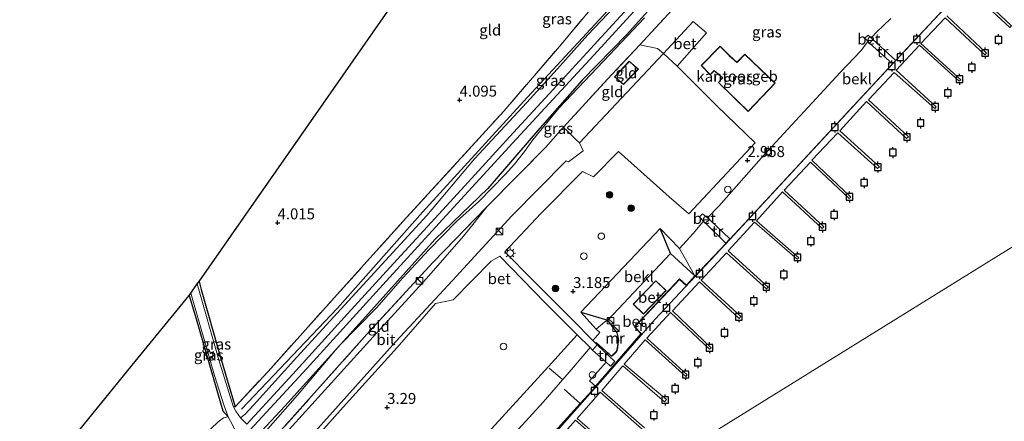
# Model space of a CAD drawing. Units: metres. Extents: x 30921 to 40008, y 393748 to 400003.
# Drawn here: x 35724 to 35948, y 396668 to 396760 of the extents above; entities that cross this region are included whole.
import ezdxf
from ezdxf.enums import TextEntityAlignment as Align

# ---------------------------------------------------------------- set-up
doc = ezdxf.new("R2010")
doc.units = ezdxf.units.M
doc.linetypes.add('IE-TERREINAFSCHEIDING', pattern=[10, 8, -2])
doc.layers.get('0').update_dxf_attribs({"lineweight": 25})
for name, color, linetype, lineweight in [('B-ME-AL-OVERIG-GV-B7', 7, 'BV-GELEIDERAIL', 18), ('B-ME-AL-OVERIG-S-B1', 7, 'Continuous', 18), ('B-ME-GR-BOMENRIJ-L-B1', 10, 'Continuous', 25), ('B-ME-GR-BOOM-S-B1', 93, 'Continuous', 18), ('B-ME-GW-HOOGTEPUNT-S-B1', 10, 'Continuous', 25), ('B-ME-GW-KRUINLIJN-L-B1', 93, 'Continuous', 18), ('B-ME-GW-TEENLIJN-L-B1', 93, 'Continuous', 18), ('B-ME-IE-GRASLAND-GV-B6', 93, 'Continuous', 18), ('B-ME-IE-GRONDWERKLIJN-GROND_INGERICHT-GV-B6', 253, 'Continuous', 18), ('B-ME-IE-HULPGEOMETRIE-L-B1', 53, 'Continuous', 18), ('B-ME-IE-INRICHTINGSELEMENT-S-B1', 253, 'Continuous', 18), ('B-ME-IE-MEUBILAIR_WEGMEUBILAIR-LICHTMAST-S-B1', 8, 'Continuous', 18), ('B-ME-IE-TERREINAFSCHEIDING-DOORGANG-L-B1', 8, 'IE-TERREINAFSCHEIDING-KUNSTMATIG-OPEN', 18), ('B-ME-IE-TERREINAFSCHEIDING-HAAG-L-B1', 10, 'Continuous', 25), ('B-ME-IE-TERREINAFSCHEIDING-HAAGRASTER-L-B1', 10, 'Continuous', 25), ('B-ME-IE-TERREINAFSCHEIDING-RASTERHEKWERK-L-B1', 8, 'IE-TERREINAFSCHEIDING', 18), ('B-ME-KG-KADASTRAAL-DAKRAND-L-B1', 13, 'Continuous', 18), ('B-ME-KG-KADASTRAAL-OPNAMEDTMGRENS-L-B1', 10, 'Continuous', 25), ('B-ME-MW-MUUR-GV-B6', 8, 'IE-TERREINAFSCHEIDING-KUNSTMATIG', 18), ('B-ME-OB-BEKLEDING-GV-B6', 253, 'Continuous', 18), ('B-ME-OB-WATERLIJN-L-B1', 133, 'OB-WATERLIJN', 18), ('B-ME-OG-BEBOUWING-GV-B6', 173, 'Continuous', 18), ('B-ME-OG-BREUK-L-B1', 10, 'Continuous', 25), ('B-ME-OG-WATER-GV-B6', 153, 'Continuous', 18), ('B-ME-VH-VERH_SOORT-BETON-OVERIG-GV-B6', 8, 'IE-TERREINAFSCHEIDING-NATUURLIJK-HOUTWAL', 18), ('B-ME-VH-VERH_SOORT-BITUMEN-GV-B6', 8, 'IE-TERREINAFSCHEIDING-NATUURLIJK-HOUTWAL', 18), ('B-ME-VV-AFMEERCONSTRUCTIE-S-B1', 10, 'Continuous', 25), ('B-ME-VV-BOLDER-S-B1', 213, 'Continuous', 18)]:
    doc.layers.add(name, color=color, linetype=linetype, lineweight=lineweight)
doc.styles.add('NLCS-ISO', font='NLCS-ISO.TTF')
doc.linetypes.add('BV-GELEIDERAIL', pattern='A,10,-3,[108,NLCS.SHX,S=1,R=0,X=0,Y=0],-3', length=16)
doc.linetypes.add('IE-TERREINAFSCHEIDING-KUNSTMATIG', pattern='A,4,[82,NLCS.SHX,S=0.75,R=90,X=0,Y=0],4,-2', length=10)
doc.linetypes.add('IE-TERREINAFSCHEIDING-KUNSTMATIG-OPEN', pattern='A,7,-1.5,[67,NLCS.SHX,S=0.75,R=0,X=0,Y=0],-1.5', length=10)
doc.linetypes.add('IE-TERREINAFSCHEIDING-NATUURLIJK-HOUTWAL', pattern='A,7,-1.5,[67,NLCS.SHX,S=0.75,R=45,X=0,Y=0],-1.5,7,-1.5,[70,NLCS.SHX,S=0.75,R=0,X=0,Y=0],-1.5', length=20)
doc.linetypes.add('OB-WATERLIJN', pattern='A,10,[32,NLCS.SHX,S=2,R=0,X=0,Y=0],-12', length=22)

# ---------------------------------------------------------------- blocks, each defined once
blk = doc.blocks.new('dtb')
blk.add_circle((0, 0), 0.75)
blk = doc.blocks.new('bolder')
for p, q in [((-0.75, 0), (-1.25, 0)), ((-0.75, 0.75), (-0.75, -0.75)), ((0.75, 0.75), (-0.75, 0.75)), ((0.75, -0.75), (0.75, 0.75)), ((0.75, 0), (1.25, 0)), ((-0.75, -0.75), (0.75, -0.75))]:
    blk.add_line(p, q)
blk.add_circle((0, 0), 0.673)
blk = doc.blocks.new('kast')
blk.add_line((-0.75, -0.75), (0.75, 0.75))
blk.add_lwpolyline([(-0.75, 0.75), (0.75, 0.75), (0.75, -0.75), (-0.75, -0.75)], close=True)
blk = doc.blocks.new('meerpaal')
for p, q in [((-0.75, 0), (-1.25, 0)), ((0.75, 0.75), (-0.75, 0.75)), ((-0.75, 0.75), (-0.75, -0.75)), ((0.75, -0.75), (0.75, 0.75)), ((0.75, 0), (1.25, 0)), ((-0.75, -0.75), (0.75, -0.75))]:
    blk.add_line(p, q)
blk = doc.blocks.new('boom')
blk.add_hatch(color=256).paths.add_polyline_path([(-0.75, 0, 1), (0.75, 0, 1)])
blk.add_circle((0, 0), 0.75)
blk = doc.blocks.new('hoogtepunt')
for p, q in [((-0.5, 0), (0.5, 0)), ((0, 0.5), (0, -0.5))]:
    blk.add_line(p, q)
blk = doc.blocks.new('lantaarnpaal')
for p, q in [((-0.75, 0), (-1.25, 0)), ((-0.88, 0.88), (-0.53, 0.53)), ((0, 0.75), (0, 1.25)), ((0.53, 0.53), (0.88, 0.88)), ((0.75, 0), (1.25, 0)), ((-0.53, -0.53), (-0.88, -0.88)), ((0, -0.75), (0, -1.25)), ((0.53, -0.53), (0.88, -0.88))]:
    blk.add_line(p, q)
blk.add_circle((0, 0), 0.75)

msp = doc.modelspace()

# ---------------------------------------------------------------- linework, layer by layer
at = {"layer": 'B-ME-AL-OVERIG-GV-B7'}
for points in [[(35831.12, 396646.46, 0.44), (35839.17, 396639.27, 0.33), (35838.73, 396639, 0.34), (35830.66, 396645.97, 0.39), (35825.75, 396640.3, 0.4), (35832.03, 396634.84, 0.32), (35831.57, 396634.56, 0.32), (35825.4, 396639.84, 0.4), (35819.89, 396633.67, 0.42), (35824.31, 396630.05, 0.35), (35823.91, 396629.8, 0.35), (35819.56, 396633.28, 0.42), (35812.15, 396625.03, 0.42), (35810.95, 396626.14, 0.43), (35821.74, 396638.19, 0.41), (35830.64, 396648.31, 0.42), (35845.21, 396664.72, 0.42), (35857.36, 396678.51, 0.47), (35868.65, 396691.49, 0.49), (35884.74, 396708.68, 0.45), (35898.13, 396723.1, 0.42), (35912.4, 396738.52, 0.39), (35926.15, 396753.41, 0.4), (35942.26, 396770.55, 0.43)], [(35941.01, 396766.93, 0.45), (35949.92, 396758.45, 0.48), (35949.52, 396758.05, 0.47), (35940.57, 396766.45, 0.45)], [(35935.19, 396760.74, 0.46), (35944.21, 396752.23, 0.47), (35943.88, 396751.82, 0.47), (35934.78, 396760.27, 0.44), (35929.3, 396754.47, 0.45), (35938.41, 396746.17, 0.46), (35938.04, 396745.82, 0.46), (35928.95, 396754.04, 0.47), (35923.67, 396748.38, 0.42), (35932.8, 396739.98, 0.44), (35932.47, 396739.62, 0.45), (35923.23, 396747.84, 0.41), (35917.31, 396741.61, 0.43), (35926.44, 396733.14, 0.43), (35926.04, 396732.78, 0.43), (35916.87, 396741.19, 0.41), (35910.81, 396734.54, 0.46), (35919.86, 396726.29, 0.41), (35919.42, 396725.9, 0.41), (35910.36, 396734.07, 0.45), (35904.47, 396727.8, 0.44), (35913.3, 396719.4, 0.46), (35912.93, 396719.11, 0.45), (35904.14, 396727.35, 0.44), (35898.1, 396720.96, 0.45), (35907.2, 396712.63, 0.44), (35906.75, 396712.26, 0.44), (35897.78, 396720.58, 0.42), (35891.82, 396714.02, 0.42), (35901.46, 396705.56, 0.43), (35901.12, 396705.26, 0.44), (35891.38, 396713.65, 0.42), (35885.37, 396707.13, 0.45), (35894.49, 396698.84, 0.44), (35894.09, 396698.44, 0.44), (35885, 396706.72, 0.42), (35879.22, 396700.48, 0.45), (35888.22, 396692.15, 0.44), (35887.86, 396691.74, 0.44), (35878.82, 396700.08, 0.47), (35872.67, 396693.47, 0.5), (35881.51, 396685.01, 0.48), (35881.1, 396684.73, 0.48), (35872.25, 396693.11, 0.49), (35866.85, 396687.24, 0.45), (35876.03, 396678.87, 0.44), (35875.7, 396678.51, 0.45), (35866.49, 396686.83, 0.45), (35861.68, 396681.26, 0.46), (35871.34, 396673.25, 0.48), (35870.9, 396672.72, 0.47), (35861.34, 396680.9, 0.46), (35856.61, 396675.25, 0.43), (35866.29, 396666.81, 0.43)], [(35865.79, 396666.44, 0.43), (35856.22, 396674.89, 0.42), (35850.95, 396668.91, 0.41), (35860.7, 396660.45, 0.43)], [(35860.25, 396660.05, 0.43), (35850.55, 396668.5, 0.41), (35845.81, 396663.12, 0.43)]]:
    msp.add_polyline3d(points, dxfattribs=at)
at = {"layer": 'B-ME-GR-BOMENRIJ-L-B1'}
for points in [[(35774.51, 396671.05, 4.85), (35796.39, 396694.06, 4.66), (35815.71, 396715.95, 4.6), (35839.68, 396742.21, 4.77), (35857.86, 396761.89, 5.03), (35875.86, 396780.99, 5.02), (35894.73, 396801.77, 4.78), (35910.61, 396818.66, 5.03), (35914.05, 396823.28, 5.24), (35909.47, 396838.1, 5.75)], [(35916.86, 396833.49, 5.51), (35919.34, 396825.02, 5.39), (35918.66, 396818.01, 5.18), (35902.52, 396801.04, 4.86), (35883.94, 396780.66, 5.02), (35862.3, 396756.52, 5.09), (35852.08, 396746.06, 5.01), (35841.92, 396734.51, 4.91), (35830.63, 396721.35, 5), (35818.57, 396709.83, 4.94), (35803.42, 396692.86, 4.6), (35784.38, 396671.75, 4.55), (35772.85, 396659.36, 4.84), (35763.39, 396647.4, 5.07)]]:
    msp.add_polyline3d(points, dxfattribs=at)
at = {"layer": 'B-ME-GW-KRUINLIJN-L-B1'}
for points in [[(35774.22, 396669.03, 4.7), (35775.3, 396669.88, 4.92), (35777.21, 396671.98, 4.95), (35787.11, 396682.87, 4.76), (35803.06, 396700.32, 4.69), (35816.7, 396715.23, 4.87), (35827.58, 396728.14, 4.85), (35839.47, 396741, 4.76), (35846.38, 396748.57, 5.14), (35853.42, 396756.41, 5.12), (35862.56, 396766.15, 5.09), (35869.99, 396774.66, 4.85), (35877.81, 396782.55, 5.2), (35884.65, 396790.33, 5.11), (35893.31, 396799.54, 4.8), (35900.94, 396808.23, 4.8), (35907.86, 396815.87, 4.88), (35910.19, 396818.78, 4.96)], [(35866.32, 396760.29, 5.05), (35858.34, 396751.87, 5.15), (35846.89, 396739.78, 4.88), (35840.86, 396732.5, 4.82), (35838.93, 396729.84, 4.91), (35836.71, 396726.94, 4.91), (35834.58, 396724.52, 4.87), (35828.55, 396718.41, 5.02), (35823.43, 396713.84, 5.05), (35817.13, 396707.38, 4.79), (35811.23, 396700.98, 4.56), (35805.23, 396694.15, 4.6), (35796.77, 396685.5, 4.54), (35787.21, 396674.26, 4.53), (35779.97, 396665.93, 4.66), (35773.66, 396659.59, 4.89), (35768.06, 396652.2, 5.05), (35763.83, 396647.39, 5.05), (35762.74, 396645.55, 5.01), (35760.52, 396641.88, 4.75)], [(35918.31, 396755.32, 3.27), (35917.85, 396755.8, 3.21), (35918.29, 396756.06, 3.03), (35919.11, 396756.91, 2.97), (35922.47, 396760.11, 2.96)], [(35917.58, 396754.5, 3.32), (35917.25, 396754.86, 3.28), (35916.89, 396754.51, 2.96), (35915.75, 396752.92, 2.91)], [(35883.24, 396717.35, 2.75), (35893.47, 396728.93, 2.86), (35910.92, 396747.85, 2.92), (35915.75, 396752.92, 2.91)], [(35881.11, 396714.33, 2.89), (35880.66, 396714.68, 2.92), (35883.24, 396717.35, 2.75)], [(35880.17, 396713.43, 2.99), (35879.72, 396713.9, 3), (35877.38, 396711.07, 2.73)], [(35877.38, 396711.07, 2.73), (35874.25, 396707.69, 2.77), (35869.85, 396712.24, 2.91), (35851.78, 396693.13, 2.85), (35855.32, 396689.28, 2.7)], [(35854.51, 396686.69, 2.66), (35856.09, 396688.52, 2.67), (35855.32, 396689.28, 2.7)], [(35853.95, 396685.11, 2.6), (35850.09, 396680.58, 2.55), (35843.25, 396672.62, 2.45), (35828.7, 396656.77, 2.42), (35812.32, 396639.31, 2.49), (35799.94, 396625.05, 2.44), (35791.89, 396615.36, 2.34), (35782.92, 396604.24, 2.45)]]:
    msp.add_polyline3d(points, dxfattribs=at)
at = {"layer": 'B-ME-GW-TEENLIJN-L-B1'}
msp.add_line((35773.07, 396671.6, 4.62), (35772.55, 396671.75, 4.47), dxfattribs=at)
for points in [[(35857.92, 396691.36, 0.45), (35872.22, 396706.55, 0.44), (35877.81, 396701.48, 0.4)], [(35774.22, 396669.03, 4.7), (35773.17, 396670.54, 4.56), (35772.55, 396671.75, 4.47)], [(35771.47, 396669.31, 4.57), (35770.34, 396669.04, 4.47), (35769.13, 396668.11, 4.41), (35767.5, 396666.56, 4.27), (35761.75, 396659.51, 4.14), (35749.97, 396644.88, 4.15), (35738.63, 396630.21, 4.16), (35727.62, 396615.13, 4.07), (35716.39, 396599.6, 3.97), (35711.28, 396591.91, 4.07), (35707.14, 396586.04, 4.08), (35706.21, 396583.56, 4.04), (35706.11, 396583.36, 4.04)], [(35771.47, 396669.31, 4.57), (35772.43, 396667.44, 4.77), (35772.93, 396666.33, 4.78)]]:
    msp.add_polyline3d(points, dxfattribs=at)
at = {"layer": 'B-ME-IE-GRASLAND-GV-B6'}
for points in [[(35869.4, 396770.12, 4.97), (35857.38, 396756.88, 5.06), (35848.18, 396746.85, 5.06), (35836.46, 396734.1, 4.95), (35823.7, 396720.16, 4.94), (35808.28, 396703.34, 4.8), (35798.65, 396692.8, 4.77), (35786.18, 396678.98, 4.77), (35775.67, 396667.58, 4.82), (35774.22, 396669.03, 4.7), (35775.3, 396669.88, 4.92), (35777.21, 396671.98, 4.95), (35787.11, 396682.87, 4.76), (35803.06, 396700.32, 4.69), (35816.7, 396715.23, 4.87), (35827.58, 396728.14, 4.85), (35839.47, 396741, 4.76), (35846.38, 396748.57, 5.14), (35853.42, 396756.41, 5.12), (35862.56, 396766.15, 5.09)], [(35774.53, 396664.24, 4.89), (35789.4, 396680.34, 4.65), (35806.72, 396699.37, 4.67), (35821.15, 396715.2, 4.9), (35837.15, 396732.68, 4.87), (35853.87, 396750.78, 4.99), (35871.5, 396770.12, 4.91)], [(35862.56, 396766.15, 5.09), (35853.42, 396756.41, 5.12), (35846.38, 396748.57, 5.14), (35839.47, 396741, 4.76), (35827.58, 396728.14, 4.85), (35816.7, 396715.23, 4.87), (35803.06, 396700.32, 4.69), (35787.11, 396682.87, 4.76), (35777.21, 396671.98, 4.95), (35775.3, 396669.88, 4.92), (35774.22, 396669.03, 4.7), (35773.17, 396670.54, 4.56), (35772.55, 396671.75, 4.47), (35773.07, 396671.6, 4.62), (35780.55, 396679.64, 4.36), (35796.3, 396697.21, 4.19), (35811.25, 396713.8, 4.23), (35834.24, 396739.01, 4.12), (35846.93, 396753.77, 3.81), (35857.77, 396766.84, 3.3)], [(35873.51, 396763.07, 3.99), (35865.22, 396754.16, 3.92), (35858.89, 396747.36, 3.87), (35847.79, 396735.31, 3.78), (35843.77, 396730.74, 3.87), (35830.43, 396717.24, 3.82), (35818.17, 396704.59, 3.76), (35803.11, 396688.18, 3.85), (35781.56, 396664.03, 3.92)], [(35922.47, 396760.11, 2.96), (35919.11, 396756.91, 2.97), (35918.29, 396756.06, 3.03), (35917.85, 396755.8, 3.21), (35917.3, 396756.35, 3.21), (35916.54, 396755.64, 3.21), (35917.25, 396754.86, 3.28), (35916.89, 396754.51, 2.96), (35915.75, 396752.92, 2.91), (35910.92, 396747.85, 2.92), (35893.47, 396728.93, 2.86), (35883.24, 396717.35, 2.75), (35880.66, 396714.68, 2.92), (35879.5, 396715.6, 2.99), (35878.82, 396714.87, 3.01), (35879.72, 396713.9, 3), (35877.38, 396711.07, 2.73), (35874.25, 396707.69, 2.77), (35869.85, 396712.24, 2.91), (35851.78, 396693.13, 2.85), (35855.32, 396689.28, 2.7), (35856.09, 396688.52, 2.67), (35854.51, 396686.69, 2.66), (35849.93, 396691.43, 3.03), (35840.78, 396700.5, 3.62), (35834.5, 396706.91, 3.71), (35842.73, 396715.73, 3.7), (35852.19, 396725.24, 3.41), (35854.72, 396724.03, 3.36), (35860.35, 396729.77, 3.52), (35871.91, 396719.48, 3.01), (35876.4, 396715.59, 2.85), (35891.55, 396731.75, 3.04), (35882.78, 396740.19, 3.37), (35873.72, 396749.24, 3.75), (35880.4, 396756.87, 3.81), (35877.38, 396759.49, 3.94), (35870.64, 396752.15, 3.88), (35869.24, 396753.32, 3.93), (35865.22, 396754.16, 3.92), (35873.51, 396763.07, 3.99)], [(35779.97, 396665.93, 4.66), (35787.21, 396674.26, 4.53), (35796.77, 396685.5, 4.54), (35805.23, 396694.15, 4.6), (35811.23, 396700.98, 4.56), (35817.13, 396707.38, 4.79), (35823.43, 396713.84, 5.05), (35828.55, 396718.41, 5.02), (35834.58, 396724.52, 4.87), (35836.71, 396726.94, 4.91), (35838.93, 396729.84, 4.91), (35840.86, 396732.5, 4.82), (35846.89, 396739.78, 4.88), (35858.34, 396751.87, 5.15), (35866.32, 396760.29, 5.05)], [(35866.32, 396760.29, 5.05), (35858.34, 396751.87, 5.15), (35846.89, 396739.78, 4.88), (35840.86, 396732.5, 4.82), (35838.93, 396729.84, 4.91), (35836.71, 396726.94, 4.91), (35834.58, 396724.52, 4.87), (35828.55, 396718.41, 5.02), (35823.43, 396713.84, 5.05), (35817.13, 396707.38, 4.79), (35811.23, 396700.98, 4.56), (35805.23, 396694.15, 4.6), (35796.77, 396685.5, 4.54), (35787.21, 396674.26, 4.53), (35779.97, 396665.93, 4.66)], [(35879.19, 396749.39, 3.7), (35881.29, 396747.26, 3.69), (35882.11, 396748.15, 3.63), (35882.18, 396748.23, 3.63), (35884.04, 396746.63, 3.63), (35884.11, 396746.57, 3.63), (35883.13, 396745.51, 3.63), (35889.92, 396738.91, 3.39), (35896.06, 396745.41, 3.63), (35889.18, 396751.99, 3.72), (35887.44, 396750.23, 3.63), (35887.37, 396750.16, 3.63), (35885.66, 396751.69, 3.7), (35883.54, 396753.8, 3.7), (35879.19, 396749.39, 3.7)], [(35767.95, 396636.77, 3.33), (35772.12, 396643.89, 3.67), (35775.46, 396646.25, 3.68), (35786.95, 396659.47, 3.84), (35797.62, 396671.52, 3.75), (35809.95, 396685.07, 3.7), (35818.7, 396695.13, 3.73), (35822.71, 396696, 3.71), (35831.39, 396704.79, 3.7), (35833.32, 396705.93, 3.74), (35843.69, 396695.28, 3.44), (35850.96, 396687.99, 2.87), (35844.4, 396680.75, 2.92), (35828.14, 396663, 2.69), (35803.17, 396635.81, 2.63), (35788.31, 396618.79, 2.69), (35780.05, 396626.01, 3.03), (35767.95, 396636.77, 3.33)], [(35764.41, 396699.6, 4.1), (35764.8, 396700.16, 4.15), (35765.3, 396698.31, 4.11), (35769.65, 396683.15, 4.27), (35773.07, 396671.6, 4.62), (35772.55, 396671.75, 4.47), (35769.34, 396682.26, 4.24), (35764.41, 396699.6, 4.1)], [(35762.58, 396696.97, 4.21), (35762.92, 396697.46, 4.14), (35768.33, 396678.7, 4.26), (35770.5, 396671.78, 4.4), (35771.47, 396669.31, 4.57), (35770.22, 396670.63, 4.42), (35769.66, 396672.48, 4.41), (35764.13, 396691.66, 4.24), (35762.58, 396696.97, 4.21)]]:
    msp.add_polyline3d(points, dxfattribs=at)
at = {"layer": 'B-ME-IE-GRONDWERKLIJN-GROND_INGERICHT-GV-B6'}
for points in [[(35857.77, 396766.84, 3.3), (35846.93, 396753.77, 3.81), (35834.24, 396739.01, 4.12), (35811.25, 396713.8, 4.23), (35796.3, 396697.21, 4.19), (35780.55, 396679.64, 4.36), (35773.07, 396671.6, 4.62), (35769.65, 396683.15, 4.27), (35765.3, 396698.31, 4.11), (35764.8, 396700.16, 4.15), (35810.11, 396765.17, 4.64)], [(35870.64, 396752.15, 3.88), (35851.52, 396731.75, 3.6), (35850.78, 396732.35, 3.65), (35848.4, 396734.82, 3.74), (35847.79, 396735.31, 3.78), (35858.89, 396747.36, 3.87), (35865.22, 396754.16, 3.92), (35869.24, 396753.32, 3.93), (35870.64, 396752.15, 3.88)], [(35859.5, 396746.8, 3.62), (35861.52, 396745.06, 3.62), (35864.9, 396748.61, 3.62), (35862.84, 396750.41, 3.62), (35859.5, 396746.8, 3.62)], [(35781.56, 396664.03, 3.92), (35803.11, 396688.18, 3.85), (35818.17, 396704.59, 3.76), (35830.43, 396717.24, 3.82), (35825.06, 396710.49, 3.75), (35816.62, 396700.8, 3.69), (35803.75, 396686.73, 3.75), (35781.7, 396662.4, 3.79), (35781.56, 396664.03, 3.92)], [(35723.63, 396649.17, 3.83), (35728.44, 396655.08, 3.56), (35738.43, 396667.33, 3.38), (35749.59, 396681.03, 3.74), (35762.58, 396696.97, 4.21), (35764.13, 396691.66, 4.24), (35769.66, 396672.48, 4.41), (35770.22, 396670.63, 4.42), (35771.47, 396669.31, 4.57), (35770.34, 396669.04, 4.47), (35769.13, 396668.11, 4.41), (35767.5, 396666.56, 4.27), (35761.75, 396659.51, 4.14), (35749.97, 396644.88, 4.15), (35738.63, 396630.21, 4.16), (35727.62, 396615.13, 4.07), (35716.39, 396599.6, 3.97)], [(35716.39, 396599.6, 3.97), (35727.62, 396615.13, 4.07), (35738.63, 396630.21, 4.16), (35749.97, 396644.88, 4.15), (35761.75, 396659.51, 4.14), (35767.5, 396666.56, 4.27), (35769.13, 396668.11, 4.41), (35770.34, 396669.04, 4.47), (35771.47, 396669.31, 4.57), (35772.43, 396667.44, 4.77), (35772.93, 396666.33, 4.78)]]:
    msp.add_polyline3d(points, dxfattribs=at)
at = {"layer": 'B-ME-IE-HULPGEOMETRIE-L-B1'}
msp.add_polyline3d([(35991.54, 396733.75, -0.06), (35800, 396614.84, -0.06), (35795.93, 396612.32, 0.52), (35782.92, 396604.24, 2.45), (35779.19, 396601.92, 2.55), (35772.64, 396597.86, 2.71), (35771.18, 396596.95, 2.78), (35769.67, 396596.01, 2.77), (35722.99, 396567.04, 2.88)], dxfattribs=at)
at = {"layer": 'B-ME-IE-TERREINAFSCHEIDING-DOORGANG-L-B1'}
for p, q in [((35870.64, 396752.15, 3.88), (35873.72, 396749.24, 3.75)), ((35850.78, 396732.35, 3.65), (35848.4, 396734.82, 3.74)), ((35844.61, 396680.4, 2.91), (35847.55, 396677.91, 2.58))]:
    msp.add_line(p, q, dxfattribs=at)
at = {"layer": 'B-ME-IE-TERREINAFSCHEIDING-HAAG-L-B1'}
msp.add_polyline3d([(35762.58, 396696.97, 4.21), (35764.13, 396691.66, 4.24), (35769.66, 396672.48, 4.41), (35770.22, 396670.63, 4.42), (35771.47, 396669.31, 4.57)], dxfattribs=at)
at = {"layer": 'B-ME-IE-TERREINAFSCHEIDING-HAAGRASTER-L-B1'}
msp.add_polyline3d([(35764.8, 396700.16, 4.15), (35765.3, 396698.31, 4.11), (35769.65, 396683.15, 4.27), (35773.07, 396671.6, 4.62)], dxfattribs=at)
at = {"layer": 'B-ME-IE-TERREINAFSCHEIDING-RASTERHEKWERK-L-B1'}
msp.add_line((35848, 396675.59, 1.9), (35851.67, 396672.31, -0.06), dxfattribs=at)
for points in [[(35865.22, 396754.16, 3.92), (35873.51, 396763.07, 3.99), (35889.63, 396780.56, 4.12), (35904.32, 396796.36, 4.11), (35917.99, 396811.42, 4.4), (35925.07, 396818.92, 4.32), (35931.27, 396825.13, 4.09)], [(35773.07, 396671.6, 4.62), (35780.55, 396679.64, 4.36), (35796.3, 396697.21, 4.19), (35811.25, 396713.8, 4.23), (35834.24, 396739.01, 4.12), (35846.93, 396753.77, 3.81), (35857.77, 396766.84, 3.3), (35868.61, 396778.81, 3.08), (35880.26, 396791.45, 3.12), (35893.46, 396805.48, 3.18), (35902.48, 396814.42, 3.76), (35907.35, 396819.5, 4.24)], [(35865.22, 396754.16, 3.92), (35858.89, 396747.36, 3.87), (35847.79, 396735.31, 3.78), (35843.77, 396730.74, 3.87), (35830.43, 396717.24, 3.82), (35818.17, 396704.59, 3.76), (35803.11, 396688.18, 3.85), (35781.56, 396664.03, 3.92)], [(35865.22, 396754.16, 3.92), (35869.24, 396753.32, 3.93), (35870.64, 396752.15, 3.88)], [(35857.84, 396691.3, 1.08), (35857.3, 396690.97, 1.18), (35855.32, 396689.28, 2.7)], [(35858.75, 396683.12, 1.03), (35856.79, 396684.87, 1.91), (35855.28, 396686.22, 2.6), (35855.15, 396686.05, 2.59)]]:
    msp.add_polyline3d(points, dxfattribs=at)
at = {"layer": 'B-ME-KG-KADASTRAAL-DAKRAND-L-B1'}
for points in [[(35889.17, 396751.92, 6.56), (35895.99, 396745.41, 6.48), (35889.92, 396738.98, 6.46), (35883.2, 396745.51, 6.5), (35884.18, 396746.57, 6.41), (35884.07, 396746.67, 5.78), (35882.17, 396748.3, 5.88), (35882.07, 396748.19, 6.54), (35881.29, 396747.33, 6.54), (35879.26, 396749.39, 6.53), (35883.54, 396753.73, 6.47), (35885.51, 396751.76, 6.45), (35885.62, 396751.66, 5.67), (35887.37, 396750.09, 5.64), (35887.48, 396750.2, 6.48), (35889.17, 396751.92, 6.56)], [(35864.82, 396748.61, 5.91), (35861.51, 396745.13, 5.94), (35859.57, 396746.81, 5.85), (35862.85, 396750.34, 5.85), (35864.82, 396748.61, 5.91)], [(35863.81, 396694.96, 3.02), (35868.9, 396700.27, 3.04), (35871.14, 396698.12, 3.01), (35866.05, 396692.81, 3.03), (35863.81, 396694.96, 3.02)]]:
    msp.add_polyline3d(points, dxfattribs=at)
at = {"layer": 'B-ME-KG-KADASTRAAL-OPNAMEDTMGRENS-L-B1'}
msp.add_polyline3d([(35571.1, 396482.62, 0.47), (35577.58, 396489.7, 0.39), (35589.57, 396502.79, 0.76), (35618.06, 396533.89, 0.96), (35636.34, 396553.86, 1.05), (35646.93, 396565.42, 1.53), (35648.18, 396566.78, 1.61), (35651.3, 396570.19, 1.67), (35674.73, 396595.78, 2.19), (35676.89, 396598.13, 4.31), (35685.64, 396607.69, 5.51), (35712.42, 396636.93, 4.8), (35723.63, 396649.17, 3.83), (35728.44, 396655.08, 3.56), (35738.43, 396667.33, 3.38), (35749.59, 396681.03, 3.74), (35762.58, 396696.97, 4.21), (35762.92, 396697.46, 4.14), (35764.41, 396699.6, 4.1), (35764.8, 396700.16, 4.15), (35810.11, 396765.17, 4.64)], dxfattribs=at)
at = {"layer": 'B-ME-MW-MUUR-GV-B6'}
for points in [[(35855.21, 396676.21, -0.06), (35855.13, 396676.27, 0.39), (35865.48, 396688.24, 0.45), (35864, 396689.84, 0.51), (35874.28, 396700.73, 0.48), (35875.88, 396699.32, 0.47), (35877.81, 396701.48, 0.4), (35877.88, 396701.41, -0.06), (35875.89, 396699.17, -0.06), (35874.28, 396700.59, -0.06), (35864.13, 396689.84, -0.06), (35865.61, 396688.24, -0.06), (35855.21, 396676.21, -0.06)], [(35857.92, 396691.36, 0.45), (35860.07, 396688.47, 0.45), (35860.32, 396687.55, 0.45), (35860.42, 396686.67, 0.45), (35860.34, 396686, 0.45), (35860.21, 396684.99, 0.45), (35859.99, 396684.21, 0.45), (35859.41, 396683.6, 0.45), (35858.81, 396683.05, 0.45), (35858.75, 396683.12, 1.03), (35859.34, 396683.67, 1.04), (35859.9, 396684.26, 1.04), (35860.11, 396685.01, 1.03), (35860.24, 396686.01, 1.04), (35860.32, 396686.67, 1.04), (35860.22, 396687.53, 1.03), (35859.97, 396688.43, 1.04), (35857.84, 396691.3, 1.08), (35857.92, 396691.36, 0.45)]]:
    msp.add_polyline3d(points, dxfattribs=at)
at = {"layer": 'B-ME-OB-BEKLEDING-GV-B6'}
for points in [[(35950.12, 396779.27, -0.06), (35931.23, 396758.79, -0.06), (35923.57, 396750.56, -0.06), (35922.84, 396749.77, -0.06), (35912.05, 396738.18, -0.06), (35890.07, 396714.44, -0.06), (35885.77, 396709.84, -0.06), (35884.88, 396708.88, -0.06), (35877.88, 396701.41, -0.06), (35877.81, 396701.48, 0.4), (35874.25, 396707.69, 2.77), (35877.38, 396711.07, 2.73), (35879.72, 396713.9, 3), (35880.17, 396713.43, 2.99), (35884.86, 396708.9, -0.05), (35885.75, 396709.86, -0.05), (35881.11, 396714.33, 2.89), (35880.66, 396714.68, 2.92), (35883.24, 396717.35, 2.75), (35893.47, 396728.93, 2.86), (35910.92, 396747.85, 2.92), (35915.75, 396752.92, 2.91), (35916.89, 396754.51, 2.96), (35917.25, 396754.86, 3.28), (35917.58, 396754.5, 3.32), (35922.8, 396749.8, -0.04), (35923.54, 396750.59, -0.04), (35918.31, 396755.32, 3.27), (35917.85, 396755.8, 3.21), (35918.29, 396756.06, 3.03), (35919.11, 396756.91, 2.97), (35922.47, 396760.11, 2.96)], [(35857.92, 396691.36, 0.45), (35857.84, 396691.3, 1.08), (35857.3, 396690.97, 1.18), (35855.32, 396689.28, 2.7), (35851.78, 396693.13, 2.85), (35869.85, 396712.24, 2.91), (35874.25, 396707.69, 2.77), (35877.81, 396701.48, 0.4), (35872.22, 396706.55, 0.44), (35857.92, 396691.36, 0.45)], [(35857.84, 396691.3, 1.08), (35859.97, 396688.43, 1.04), (35860.22, 396687.53, 1.03), (35860.32, 396686.67, 1.04), (35860.24, 396686.01, 1.04), (35860.11, 396685.01, 1.03), (35859.9, 396684.26, 1.04), (35859.34, 396683.67, 1.04), (35858.75, 396683.12, 1.03), (35856.79, 396684.87, 1.91), (35855.28, 396686.22, 2.6), (35855.15, 396686.05, 2.59), (35854.51, 396686.69, 2.66), (35856.09, 396688.52, 2.67), (35855.32, 396689.28, 2.7), (35857.3, 396690.97, 1.18), (35857.84, 396691.3, 1.08)], [(35800, 396614.84, -0.06), (35795.93, 396612.32, 0.52), (35791.89, 396615.36, 2.34), (35799.94, 396625.05, 2.44), (35812.32, 396639.31, 2.49), (35828.7, 396656.77, 2.42), (35843.25, 396672.62, 2.45), (35850.09, 396680.58, 2.55), (35853.95, 396685.11, 2.6), (35854.49, 396684.52, 2.6), (35857.56, 396681.74, 1.05), (35853.76, 396677.49, 0.89), (35855.13, 396676.27, 0.39), (35855.21, 396676.21, -0.06), (35851.67, 396672.31, -0.06), (35836.45, 396655.55, -0.06), (35820.02, 396637.87, -0.06), (35807.69, 396623.82, -0.06), (35800, 396614.84, -0.06)]]:
    msp.add_polyline3d(points, dxfattribs=at)
at = {"layer": 'B-ME-OB-WATERLIJN-L-B1'}
for points in [[(35877.88, 396701.41, -0.06), (35884.88, 396708.88, -0.06), (35885.77, 396709.84, -0.06), (35890.07, 396714.44, -0.06), (35912.05, 396738.18, -0.06), (35922.84, 396749.77, -0.06), (35923.57, 396750.56, -0.06), (35931.23, 396758.79, -0.06), (35950.12, 396779.27, -0.06), (35958.07, 396787.81, -0.06)], [(35877.88, 396701.41, -0.06), (35875.89, 396699.17, -0.06), (35874.28, 396700.59, -0.06), (35864.13, 396689.84, -0.06), (35865.61, 396688.24, -0.06), (35855.21, 396676.21, -0.06), (35851.67, 396672.31, -0.06), (35836.45, 396655.55, -0.06), (35820.02, 396637.87, -0.06), (35807.69, 396623.82, -0.06), (35800, 396614.84, -0.06)]]:
    msp.add_polyline3d(points, dxfattribs=at)
at = {"layer": 'B-ME-OG-BEBOUWING-GV-B6'}
for points in [[(35918.31, 396755.32, 3.27), (35923.54, 396750.59, -0.04), (35922.8, 396749.8, -0.04), (35917.58, 396754.5, 3.32), (35918.31, 396755.32, 3.27)], [(35881.29, 396747.26, 3.69), (35879.19, 396749.39, 3.7), (35883.54, 396753.8, 3.7), (35885.66, 396751.69, 3.7), (35887.37, 396750.16, 3.63), (35887.44, 396750.23, 3.63), (35889.18, 396751.99, 3.72), (35896.06, 396745.41, 3.63), (35889.92, 396738.91, 3.39), (35883.13, 396745.51, 3.63), (35884.11, 396746.57, 3.63), (35884.04, 396746.63, 3.63), (35882.18, 396748.23, 3.63), (35882.11, 396748.15, 3.63), (35881.29, 396747.26, 3.69)], [(35864.9, 396748.61, 3.62), (35861.52, 396745.06, 3.62), (35859.5, 396746.8, 3.62), (35862.84, 396750.41, 3.62), (35864.9, 396748.61, 3.62)], [(35881.11, 396714.33, 2.89), (35885.75, 396709.86, -0.05), (35884.86, 396708.9, -0.05), (35880.17, 396713.43, 2.99), (35881.11, 396714.33, 2.89)], [(35863.73, 396694.96, 0.44), (35868.9, 396700.34, 0.44), (35871.21, 396698.12, 0.44), (35866.05, 396692.73, 0.44), (35863.73, 396694.96, 0.44)], [(35855.5, 396685.69, 2.55), (35859.55, 396681.91, 0.55), (35858.53, 396680.86, 0.56), (35857.56, 396681.74, 1.05), (35854.49, 396684.52, 2.6), (35855.5, 396685.69, 2.55)]]:
    msp.add_polyline3d(points, dxfattribs=at)
at = {"layer": 'B-ME-OG-BREUK-L-B1'}
for p, q in [((35872.22, 396706.55, 0.44), (35869.85, 396712.24, 2.91)), ((35851.78, 396693.13, 2.85), (35857.92, 396691.36, 0.45))]:
    msp.add_line(p, q, dxfattribs=at)
at = {"layer": 'B-ME-OG-WATER-GV-B6'}
for points in [[(35991.54, 396733.75, -0.06), (35800, 396614.84, -0.06), (35807.69, 396623.82, -0.06), (35820.02, 396637.87, -0.06), (35836.45, 396655.55, -0.06), (35851.67, 396672.31, -0.06), (35855.21, 396676.21, -0.06), (35865.61, 396688.24, -0.06), (35864.13, 396689.84, -0.06), (35874.28, 396700.59, -0.06), (35875.89, 396699.17, -0.06), (35877.88, 396701.41, -0.06), (35884.88, 396708.88, -0.06), (35885.77, 396709.84, -0.06), (35890.07, 396714.44, -0.06), (35912.05, 396738.18, -0.06), (35922.84, 396749.77, -0.06), (35923.57, 396750.56, -0.06), (35931.23, 396758.79, -0.06), (35950.12, 396779.27, -0.06), (35958.07, 396787.81, -0.06), (35991.54, 396733.75, -0.06)], [(35686.33, 396391.2, -0.06), (35690.43, 396406.74, -0.06), (35696.82, 396428.27, -0.06), (35701.81, 396443.69, -0.06), (35708.74, 396462.21, -0.06), (35714.74, 396476.31, -0.06), (35719.56, 396487.06, -0.06), (35727.94, 396504.32, -0.06), (35734.53, 396517.54, -0.06), (35743.25, 396533.72, -0.06), (35750.22, 396545.34, -0.06), (35759.71, 396560.69, -0.06), (35770.64, 396576.76, -0.06), (35782.05, 396592.74, -0.06), (35792.79, 396606.65, -0.06), (35797.07, 396611.28, -0.06), (35800, 396614.84, -0.06), (35991.54, 396733.75, -0.06)]]:
    msp.add_polyline3d(points, dxfattribs=at)
at = {"layer": 'B-ME-VH-VERH_SOORT-BETON-OVERIG-GV-B6'}
for points in [[(35870.64, 396752.15, 3.88), (35877.38, 396759.49, 3.94), (35880.4, 396756.87, 3.81), (35873.72, 396749.24, 3.75), (35870.64, 396752.15, 3.88)], [(35917.85, 396755.8, 3.21), (35918.31, 396755.32, 3.27), (35917.58, 396754.5, 3.32), (35917.25, 396754.86, 3.28), (35916.54, 396755.64, 3.21), (35917.3, 396756.35, 3.21), (35917.85, 396755.8, 3.21)], [(35870.64, 396752.15, 3.88), (35873.72, 396749.24, 3.75), (35882.78, 396740.19, 3.37), (35891.55, 396731.75, 3.04), (35876.4, 396715.59, 2.85), (35871.91, 396719.48, 3.01), (35860.35, 396729.77, 3.52), (35854.72, 396724.03, 3.36), (35852.19, 396725.24, 3.41), (35842.73, 396715.73, 3.7), (35834.5, 396706.91, 3.71), (35840.78, 396700.5, 3.62), (35849.93, 396691.43, 3.03), (35854.51, 396686.69, 2.66), (35855.15, 396686.05, 2.59), (35855.5, 396685.69, 2.55), (35854.49, 396684.52, 2.6), (35853.95, 396685.11, 2.6), (35850.96, 396687.99, 2.87), (35843.69, 396695.28, 3.44), (35833.32, 396705.93, 3.74), (35831.39, 396704.79, 3.7), (35822.71, 396696, 3.71), (35818.7, 396695.13, 3.73), (35809.95, 396685.07, 3.7), (35797.62, 396671.52, 3.75), (35786.95, 396659.47, 3.84)], [(35791.29, 396665.9, 3.76), (35809.66, 396686.43, 3.76), (35822.58, 396700.41, 3.69), (35836.1, 396715.13, 3.72), (35848.45, 396727.65, 3.61), (35848.96, 396727.41, 3.53), (35852.35, 396729.99, 3.57), (35851.52, 396731.75, 3.6), (35870.64, 396752.15, 3.88)], [(35881.11, 396714.33, 2.89), (35880.17, 396713.43, 2.99), (35879.72, 396713.9, 3), (35878.82, 396714.87, 3.01), (35879.5, 396715.6, 2.99), (35880.66, 396714.68, 2.92), (35881.11, 396714.33, 2.89)], [(35877.81, 396701.48, 0.4), (35875.88, 396699.32, 0.47), (35874.28, 396700.73, 0.48), (35864, 396689.84, 0.51), (35865.48, 396688.24, 0.45), (35855.13, 396676.27, 0.39), (35853.76, 396677.49, 0.89), (35857.56, 396681.74, 1.05), (35858.53, 396680.86, 0.56), (35859.55, 396681.91, 0.55), (35855.5, 396685.69, 2.55), (35855.15, 396686.05, 2.59), (35855.28, 396686.22, 2.6), (35856.79, 396684.87, 1.91), (35858.75, 396683.12, 1.03), (35858.81, 396683.05, 0.45), (35859.41, 396683.6, 0.45), (35859.99, 396684.21, 0.45), (35860.21, 396684.99, 0.45), (35860.34, 396686, 0.45), (35860.42, 396686.67, 0.45), (35860.32, 396687.55, 0.45), (35860.07, 396688.47, 0.45), (35857.92, 396691.36, 0.45), (35872.22, 396706.55, 0.44), (35877.81, 396701.48, 0.4)], [(35863.73, 396694.96, 0.44), (35866.05, 396692.73, 0.44), (35871.21, 396698.12, 0.44), (35868.9, 396700.34, 0.44), (35863.73, 396694.96, 0.44)], [(35788.31, 396618.79, 2.69), (35803.17, 396635.81, 2.63), (35828.14, 396663, 2.69), (35844.4, 396680.75, 2.92), (35850.96, 396687.99, 2.87), (35853.95, 396685.11, 2.6), (35850.09, 396680.58, 2.55), (35843.25, 396672.62, 2.45), (35828.7, 396656.77, 2.42), (35812.32, 396639.31, 2.49), (35799.94, 396625.05, 2.44), (35791.89, 396615.36, 2.34), (35791.29, 396615.73, 2.6), (35788.31, 396618.79, 2.69)]]:
    msp.add_polyline3d(points, dxfattribs=at)
at = {"layer": 'B-ME-VH-VERH_SOORT-BITUMEN-GV-B6'}
for points in [[(35772.43, 396667.44, 4.77), (35771.47, 396669.31, 4.57), (35770.5, 396671.78, 4.4), (35768.33, 396678.7, 4.26), (35762.92, 396697.46, 4.14), (35764.41, 396699.6, 4.1), (35769.34, 396682.26, 4.24), (35772.55, 396671.75, 4.47), (35773.17, 396670.54, 4.56), (35774.22, 396669.03, 4.7), (35775.67, 396667.58, 4.82), (35786.18, 396678.98, 4.77), (35798.65, 396692.8, 4.77), (35808.28, 396703.34, 4.8), (35823.7, 396720.16, 4.94), (35836.46, 396734.1, 4.95), (35848.18, 396746.85, 5.06), (35857.38, 396756.88, 5.06), (35869.4, 396770.12, 4.97)], [(35871.5, 396770.12, 4.91), (35853.87, 396750.78, 4.99), (35837.15, 396732.68, 4.87), (35821.15, 396715.2, 4.9), (35806.72, 396699.37, 4.67), (35789.4, 396680.34, 4.65), (35774.53, 396664.24, 4.89)], [(35781.7, 396662.4, 3.79), (35803.75, 396686.73, 3.75), (35816.62, 396700.8, 3.69), (35825.06, 396710.49, 3.75), (35830.43, 396717.24, 3.82), (35843.77, 396730.74, 3.87), (35847.79, 396735.31, 3.78), (35848.4, 396734.82, 3.74), (35850.78, 396732.35, 3.65), (35851.52, 396731.75, 3.6), (35852.35, 396729.99, 3.57), (35848.96, 396727.41, 3.53), (35848.45, 396727.65, 3.61), (35836.1, 396715.13, 3.72), (35822.58, 396700.41, 3.69), (35809.66, 396686.43, 3.76), (35791.29, 396665.9, 3.76)]]:
    msp.add_polyline3d(points, dxfattribs=at)

# ---------------------------------------------------------------- block references
at = {"layer": 'B-ME-AL-OVERIG-S-B1', "rotation": 90}
msp.add_blockref('dtb', (35834.2, 396685.3, 3.77), dxfattribs=at)
at = {"layer": 'B-ME-GR-BOOM-S-B1', "rotation": 90}
for p in [(35858.36, 396719.93, 3.23), (35863.24, 396716.9, 3.06), (35846.05, 396698.53, 3.43)]:
    msp.add_blockref('boom', p, dxfattribs=at)
at = {"layer": 'B-ME-GW-HOOGTEPUNT-S-B1', "rotation": 90}
for p in [(35824.18, 396741.54, 4.09), (35824.18, 396741.54, 4.09), (35889.78, 396727.76, 2.96), (35889.78, 396727.76, 2.96), (35782.69, 396713.55, 4.01), (35782.69, 396713.55, 4.01), (35850.04, 396697.88, 3.18), (35850.04, 396697.88, 3.18), (35807.67, 396671.44, 3.29), (35807.67, 396671.44, 3.29)]:
    msp.add_blockref('hoogtepunt', p, dxfattribs=at)
at = {"layer": 'B-ME-IE-INRICHTINGSELEMENT-S-B1', "rotation": 90}
for name, p in [('dtb', (35885.28, 396721.14, 2.94)), ('kast', (35833.27, 396711.54, 3.7)), ('dtb', (35856.47, 396710.46, 3.3)), ('dtb', (35852.49, 396705.94, 3.33)), ('kast', (35815.03, 396700.32, 3.71)), ('kast', (35858.55, 396691.21, 0.53)), ('kast', (35859.81, 396689.47, 0.53)), ('dtb', (35854.43, 396678.83, 1.07))]:
    msp.add_blockref(name, p, dxfattribs=at)
at = {"layer": 'B-ME-IE-MEUBILAIR_WEGMEUBILAIR-LICHTMAST-S-B1', "rotation": 90}
for p in [(35835.67, 396706.63, 3.72), (35767.22, 396683.34, 4.26)]:
    msp.add_blockref('lantaarnpaal', p, dxfattribs=at)
at = {"layer": 'B-ME-VV-AFMEERCONSTRUCTIE-S-B1', "rotation": 90}
for p in [(35928.35, 396755.39, 0.41), (35946.98, 396755.3, 1.56), (35924.59, 396751.3, 0.41), (35943.95, 396752.27, 0.48), (35922.66, 396749.28, 0.39), (35940.91, 396749.01, 1.54), (35938.08, 396746.28, 0.47), (35935.45, 396743.15, 1.6), (35932.52, 396739.97, 0.46), (35909.67, 396735.37, 0.38), (35929.23, 396736.31, 1.45), (35926.11, 396733.1, 0.45), (35922.9, 396729.56, 1.44), (35919.47, 396726.24, 0.37), (35916.34, 396722.69, 1.5), (35913.04, 396719.45, 0.41), (35890.92, 396715.01, 0.4), (35909.55, 396715.37, 1.49), (35906.87, 396712.58, 0.42), (35904.18, 396709.36, 1.51), (35901.17, 396705.66, 0.43), (35878.82, 396701.93, 0.41), (35898.08, 396701.73, 1.51), (35894.06, 396698.92, 0.44), (35891.24, 396695.71, 1.5), (35871.34, 396694.1, 0.44), (35887.81, 396692.09, 0.43), (35884.51, 396688.46, 1.48), (35881.1, 396685.04, 0.46), (35878.47, 396681.63, 1.51), (35875.68, 396678.96, 0.41), (35854.91, 396675.19, 0.4), (35873.32, 396675.7, 1.44), (35871, 396673.13, 0.43), (35868.42, 396669.67, 1.43)]:
    msp.add_blockref('meerpaal', p, dxfattribs=at)
at = {"layer": 'B-ME-VV-BOLDER-S-B1', "rotation": 90}
msp.add_blockref('bolder', (35894.48, 396729.75, 2.85), dxfattribs=at)

# ---------------------------------------------------------------- texts
at = {"layer": 'B-ME-GW-HOOGTEPUNT-S-B1', "ltscale": 0.2, "style": 'NLCS-ISO'}
for s, p in [('4.095', (35824.18, 396741.54, 4.09)), ('4.095', (35824.18, 396741.54, 4.09)), ('2.958', (35889.78, 396727.76, 2.96)), ('2.958', (35889.78, 396727.76, 2.96)), ('4.015', (35782.69, 396713.55, 4.01)), ('4.015', (35782.69, 396713.55, 4.01)), ('3.185', (35850.04, 396697.88, 3.18)), ('3.185', (35850.04, 396697.88, 3.18)), ('3.29', (35807.67, 396671.44, 3.29)), ('3.29', (35807.67, 396671.44, 3.29))]:
    msp.add_text(s, height=2.5, dxfattribs=at).set_placement(p, align=Align.BOTTOM_LEFT)
at = {"layer": 'B-ME-IE-GRASLAND-GV-B6', "ltscale": 0.2, "style": 'NLCS-ISO'}
for p in [(35846.37, 396760.06), (35894.19, 396757.07), (35844.94, 396746.01), (35887.62, 396746.36), (35846.66, 396735.07), (35768.74, 396685.88), (35767.02, 396683.38)]:
    msp.add_text('gras', height=2.5, dxfattribs=at).set_placement(p, align=Align.MIDDLE_CENTER)
at = {"layer": 'B-ME-IE-GRONDWERKLIJN-GROND_INGERICHT-GV-B6', "ltscale": 0.2, "style": 'NLCS-ISO'}
for p in [(35831.16, 396757.51), (35862.19, 396747.73), (35858.99, 396743.44), (35805.77, 396689.92)]:
    msp.add_text('gld', height=2.5, dxfattribs=at).set_placement(p, align=Align.MIDDLE_CENTER)
at = {"layer": 'B-ME-MW-MUUR-GV-B6', "ltscale": 0.2, "style": 'NLCS-ISO'}
for p in [(35866.17, 396690.12), (35859.58, 396687.22)]:
    msp.add_text('mr', height=2.5, dxfattribs=at).set_placement(p, align=Align.MIDDLE_CENTER)
at = {"layer": 'B-ME-OB-BEKLEDING-GV-B6', "ltscale": 0.2, "style": 'NLCS-ISO'}
for p in [(35914.71, 396746.37), (35865.03, 396701.26)]:
    msp.add_text('bekl', height=2.5, dxfattribs=at).set_placement(p, align=Align.MIDDLE_CENTER)
at = {"layer": 'B-ME-OG-BEBOUWING-GV-B6', "ltscale": 0.2, "style": 'NLCS-ISO'}
for s, p in [('tr', (35920.56, 396752.55)), ('kantoorgeb', (35887.41, 396746.95)), ('tr', (35882.97, 396711.62)), ('tr', (35857.01, 396683.26))]:
    msp.add_text(s, height=2.5, dxfattribs=at).set_placement(p, align=Align.MIDDLE_CENTER)
at = {"layer": 'B-ME-VH-VERH_SOORT-BETON-OVERIG-GV-B6', "ltscale": 0.2, "style": 'NLCS-ISO'}
for p in [(35917.43, 396755.44), (35875.52, 396754.4), (35879.94, 396714.53), (35833.22, 396700.8), (35867.48, 396696.54), (35863.89, 396691.05)]:
    msp.add_text('bet', height=2.5, dxfattribs=at).set_placement(p, align=Align.MIDDLE_CENTER)
at = {"layer": 'B-ME-VH-VERH_SOORT-BITUMEN-GV-B6', "ltscale": 0.2, "style": 'NLCS-ISO'}
msp.add_text('bit', height=2.5, dxfattribs=at).set_placement((35807.39, 396686.91), align=Align.MIDDLE_CENTER)

doc.saveas('drawing.dxf')
